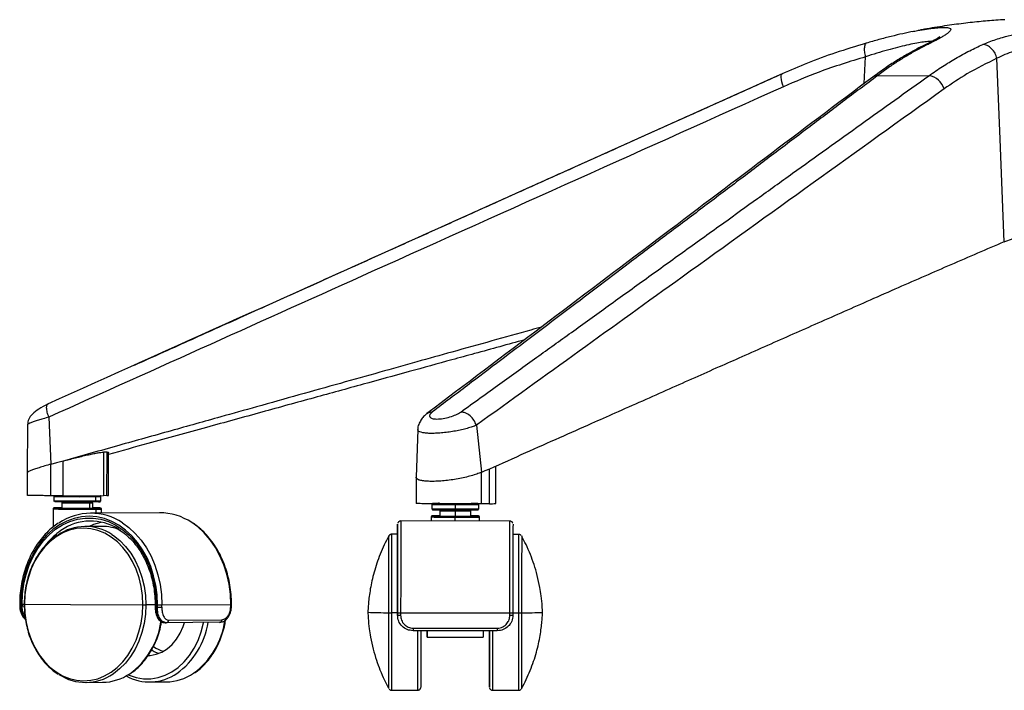
# Paper-space layout '_Front' of a CAD drawing. Units: millimetres. Extents: x -195 to 506, y -404 to 826.
# Drawn here: x -195 to 121, y -404 to -189 of the extents above; entities that cross this region are included whole.
import ezdxf

# ---------------------------------------------------------------- set-up
doc = ezdxf.new("R2010")
doc.units = ezdxf.units.MM

psp = doc.layouts.new('_Front')

# ---------------------------------------------------------------- linework, layer by layer
at = {"color": 7, "linetype": 'Continuous', "lineweight": 25}
for p, q in [((95.21, -197.29), (96.5, -196.94)), ((75.86, -209.6), (76.32, -201.01)), ((80.24, -206.99), (96.63, -207.08)), ((-185.59, -316.56), (-184.9, -331.64)), ((-192.4, -318.96), (-192.48, -334.34)), ((-67.31, -320.55), (-67.82, -335.81)), ((-48.48, -319.15), (-46.89, -334.22)), ((-168.07, -327.79), (-168.08, -341.73)), ((-166.94, -341.7), (-166.92, -327.77)), ((-166.45, -341.68), (-166.43, -327.75)), ((-180.96, -341.75), (-180.95, -330.63)), ((-192.48, -334.35), (-192.48, -341.67)), ((-184.91, -341.74), (-184.9, -331.74)), ((-184.9, -331.74), (-184.9, -331.64)), ((-46.88, -334.32), (-46.89, -334.22)), ((-46.89, -344.32), (-46.88, -334.32)), ((-44.33, -344.3), (-44.32, -333.18)), ((-42.24, -344.26), (-42.23, -332.25)), ((-67.82, -335.83), (-67.83, -344.25)), ((-180.96, -341.75), (-184.91, -341.74)), ((-183.95, -341.99), (-183.95, -343.35)), ((-181.45, -343.99), (-181.45, -345.7)), ((-172.57, -344.02), (-172.57, -345.71)), ((-171.45, -345.7), (-171.45, -344)), ((-170.63, -342.03), (-170.63, -343.39)), ((-168.95, -343.36), (-168.95, -342)), ((-166.94, -341.7), (-168.08, -341.73)), ((-184.2, -345.99), (-184.21, -351.78)), ((-181.45, -345.64), (-182.21, -345.64)), ((-150.12, -347.19), (-172.23, -347.35)), ((-170.44, -347.34), (-170.44, -346.03)), ((-168.7, -347.32), (-168.7, -346)), ((-62.74, -344.55), (-62.74, -345.91)), ((-60.75, -344.2), (-61.98, -344.22)), ((-60.24, -346.55), (-60.24, -348.26)), ((-55.24, -344.61), (-55.24, -345.97)), ((-55.24, -346.59), (-55.24, -348.28)), ((-50.24, -348.27), (-50.24, -346.56)), ((-48.66, -344.22), (-49.84, -344.21)), ((-47.74, -345.92), (-47.74, -344.56)), ((-44.33, -344.3), (-46.89, -344.32)), ((-37.74, -349.88), (-72.74, -349.85)), ((-62.99, -348.55), (-62.99, -349.86)), ((-55.24, -349.87), (-55.24, -348.61)), ((-48.42, -348.22), (-50.24, -348.21)), ((-49.29, -348.23), (-50.24, -348.22)), ((-47.49, -349.87), (-47.49, -348.56)), ((-168.72, -351.57), (-174.04, -351.61)), ((-73.75, -354.1), (-75.66, -354.1)), ((-34.84, -354.13), (-36.75, -354.13)), ((-194.93, -376.46), (-194.92, -377.23)), ((-194.55, -377.22), (-194.16, -377.22)), ((-194.17, -376.47), (-193.45, -376.47)), ((-193.45, -377.2), (-194.16, -377.22)), ((-193.39, -376.5), (-178.65, -376.64)), ((-178.65, -376.64), (-155.43, -376.73)), ((-155.43, -376.73), (-154.48, -376.73)), ((-151.51, -376.71), (-154.48, -376.73)), ((-151.51, -376.73), (-151.51, -377.46)), ((-151.51, -377.46), (-151.51, -377.46)), ((-151.15, -377.48), (-150.76, -377.49)), ((-149.34, -376.74), (-127.24, -376.58)), ((-127.02, -377.35), (-127.01, -376.58)), ((-149.56, -381.99), (-148.92, -382.36)), ((-147.14, -381.64), (-130.09, -381.52)), ((-76.56, -379.26), (-75.68, -379.26)), ((-73.77, -379.26), (-75.68, -379.26)), ((-73.77, -380.03), (-73.77, -379.28)), ((-73.77, -379.28), (-73.77, -380.03)), ((-73.77, -380.03), (-73.77, -380.03)), ((-72.77, -379.29), (-37.77, -379.32)), ((-72.77, -379.29), (-72.77, -380.07)), ((-37.77, -380.1), (-37.77, -379.32)), ((-36.77, -379.29), (-34.86, -379.3)), ((-36.77, -379.31), (-36.77, -380.06)), ((-34.86, -379.3), (-33.98, -379.29)), ((-149.04, -382.3), (-149.47, -382.3)), ((-147.91, -382.46), (-148.51, -382.27)), ((-148.33, -382.46), (-147.93, -382.46)), ((-130.86, -382.34), (-147.91, -382.46)), ((-68.77, -384.21), (-41.77, -384.23)), ((-41.77, -385.06), (-68.77, -385.03)), ((-64.28, -387.11), (-46.28, -387.12)), ((-173.68, -401.61), (-168.37, -401.57)), ((-153.22, -401.47), (-147.9, -401.43)), ((-75.7, -404.1), (-67.29, -404.11)), ((-43.29, -404.13), (-34.88, -404.13))]:
    psp.add_line(p, q, dxfattribs=at)
at = {"color": 7, "linetype": 'Continuous', "lineweight": 25, "flags": 128}
for points in [[(120.74, -260.36), (119.45, -227.4), (118.44, -201.51)], [(49.97, -210.61), (49.69, -209.79), (49.48, -209.01), (49.34, -208.3), (49.28, -207.66), (49.3, -207.14), (49.4, -206.74), (49.55, -206.5)], [(49.55, -206.5), (49.57, -206.47), (49.82, -206.35)], [(-180.95, -330.63), (-183.16, -331.25), (-184.9, -331.74)], [(-44.32, -333.18), (-45.75, -333.82), (-46.88, -334.32)], [(-170.88, -343.71), (-172.03, -343.72), (-173.4, -343.72), (-174.92, -343.72), (-176.52, -343.72), (-178.12, -343.72), (-179.63, -343.71), (-180.98, -343.71), (-182.11, -343.7), (-182.95, -343.69), (-183.46, -343.68), (-183.63, -343.67), (-183.63, -343.67)], [(-169.68, -343.7), (-170.01, -343.7), (-170.88, -343.71)], [(-166.94, -341.7), (-166.51, -341.69), (-166.45, -341.68)], [(-182.21, -345.64), (-183.11, -345.65), (-183.63, -345.66)], [(-171.45, -345.65), (-170.98, -345.66), (-170.38, -345.67), (-170.14, -345.68), (-170.26, -345.69), (-170.74, -345.7), (-171.55, -345.71)], [(-170.69, -345.71), (-169.79, -345.7), (-169.22, -345.69), (-169.02, -345.68), (-169.19, -345.67), (-169.72, -345.66), (-170.59, -345.65), (-171.45, -345.64)], [(-61.98, -344.22), (-62.24, -344.22), (-62.42, -344.23), (-62.24, -344.24), (-61.79, -344.25)], [(-60.48, -344.25), (-60.62, -344.24), (-60.81, -344.23), (-60.8, -344.23)], [(-55.24, -344.61), (-55.24, -344.54), (-55.24, -344.48), (-55.24, -344.43), (-55.24, -344.38), (-55.24, -344.34), (-55.24, -344.34)], [(-55.24, -346.28), (-55.24, -346.28), (-55.24, -346.26), (-55.24, -346.23), (-55.24, -346.19), (-55.24, -346.14), (-55.24, -346.09), (-55.24, -346.03), (-55.24, -345.97)], [(-55.24, -346.27), (-55.24, -346.28), (-55.24, -346.3), (-55.24, -346.32), (-55.24, -346.36), (-55.24, -346.41), (-55.24, -346.47), (-55.24, -346.53), (-55.24, -346.59)], [(-49.96, -344.23), (-49.86, -344.23), (-49.67, -344.24), (-49.86, -344.25), (-50.11, -344.26)], [(-48.48, -344.26), (-48.24, -344.25), (-48.06, -344.24), (-48.24, -344.23), (-48.66, -344.22)], [(-150.75, -376.74), (-150.89, -373.57), (-151.29, -370.45), (-151.97, -367.4), (-152.91, -364.47), (-154.09, -361.69), (-155.51, -359.09), (-157.15, -356.72), (-158.98, -354.6), (-160.98, -352.75), (-163.13, -351.21), (-165.4, -349.98), (-167.76, -349.09), (-170.18, -348.55), (-172.63, -348.35), (-175.08, -348.52), (-177.5, -349.03), (-179.86, -349.89), (-182.13, -351.09), (-184.29, -352.61), (-186.29, -354.43), (-188.12, -356.53), (-189.76, -358.88), (-191.19, -361.46), (-192.38, -364.22), (-193.32, -367.15), (-194, -370.19), (-194.42, -373.31), (-194.56, -376.47)], [(-194.17, -376.47), (-194.02, -373.25), (-193.58, -370.07), (-192.86, -366.99), (-191.87, -364.03), (-190.62, -361.24), (-189.12, -358.66), (-187.4, -356.33), (-185.48, -354.26), (-183.39, -352.5), (-181.15, -351.07), (-178.8, -349.98), (-176.37, -349.25), (-173.88, -348.89), (-171.38, -348.91), (-168.89, -349.3), (-166.46, -350.06), (-164.11, -351.17), (-161.87, -352.64), (-159.79, -354.42), (-157.87, -356.51), (-156.16, -358.87), (-154.66, -361.46), (-153.42, -364.27), (-152.43, -367.24), (-151.71, -370.33), (-151.28, -373.51), (-151.14, -376.73)], [(-172.79, -351.6), (-171.16, -350.89), (-168.81, -350.19)], [(-161.97, -350.42), (-159.93, -351.91), (-157.86, -353.82), (-155.97, -356.01), (-154.28, -358.47), (-152.81, -361.15), (-151.58, -364.03), (-150.61, -367.07), (-149.91, -370.22), (-149.48, -373.46), (-149.34, -376.74)], [(-127.24, -376.58), (-127.38, -373.31), (-127.8, -370.07), (-128.5, -366.91), (-129.47, -363.88), (-130.7, -361), (-132.17, -358.31), (-133.86, -355.86), (-135.76, -353.66), (-137.83, -351.75), (-139.75, -350.35)], [(-72.74, -349.85), (-72.74, -349.85), (-72.74, -350.06), (-72.74, -350.63), (-72.75, -351.55), (-72.75, -352.83), (-72.75, -354.43), (-72.75, -356.35), (-72.75, -358.55), (-72.75, -361.01), (-72.76, -363.7), (-72.76, -366.58), (-72.76, -369.62), (-72.76, -372.78), (-72.77, -376.01), (-72.77, -379.29)], [(-62.23, -348.21), (-62.49, -348.22), (-62.67, -348.23), (-62.49, -348.24), (-62, -348.25)], [(-61.17, -348.25), (-61.52, -348.24), (-61.52, -348.23), (-61.15, -348.22), (-61.05, -348.22)], [(-61.05, -348.22), (-60.44, -348.21), (-60.24, -348.21)], [(-55.24, -348.29), (-55.24, -348.29), (-55.24, -348.31), (-55.24, -348.34), (-55.24, -348.38), (-55.24, -348.43), (-55.24, -348.48), (-55.24, -348.54), (-55.24, -348.61)], [(-49.29, -348.23), (-48.97, -348.24), (-48.93, -348.25)], [(-48.24, -348.26), (-48, -348.25), (-47.81, -348.24), (-48, -348.23), (-48.42, -348.22)], [(-37.77, -379.32), (-37.77, -376.04), (-37.76, -372.81), (-37.76, -369.65), (-37.76, -366.61), (-37.76, -363.73), (-37.75, -361.04), (-37.75, -358.58), (-37.75, -356.38), (-37.75, -354.47), (-37.75, -352.86), (-37.75, -351.59), (-37.74, -350.66), (-37.74, -350.09), (-37.74, -349.88), (-37.74, -349.88)], [(-155.43, -376.73), (-155.57, -373.78), (-155.98, -370.87), (-156.66, -368.04), (-157.6, -365.34), (-158.78, -362.8), (-160.19, -360.47), (-161.81, -358.37), (-163.61, -356.53), (-165.57, -354.99), (-167.66, -353.77), (-169.85, -352.87), (-172.11, -352.33), (-174.39, -352.14), (-176.68, -352.3), (-178.94, -352.82), (-181.12, -353.68), (-183.22, -354.89), (-185.18, -356.4), (-186.98, -358.21), (-188.61, -360.29), (-190.02, -362.61), (-191.21, -365.14), (-192.15, -367.83), (-192.84, -370.64), (-193.25, -373.55), (-193.39, -376.5)], [(-73.77, -379.28), (-73.77, -376.12), (-73.76, -372.99), (-73.76, -369.94), (-73.76, -367.01), (-73.76, -364.22), (-73.75, -361.63), (-73.75, -359.25), (-73.75, -357.13), (-73.75, -355.28), (-73.75, -353.73), (-73.75, -352.5), (-73.75, -351.6), (-73.74, -351.05), (-73.74, -350.85), (-73.74, -351.01), (-73.75, -351.52), (-73.75, -352.38), (-73.75, -353.57), (-73.75, -354.1)], [(-73.75, -354.1), (-73.75, -353.55), (-73.75, -352.46), (-73.75, -351.74), (-73.74, -351.39), (-73.74, -351.41), (-73.75, -351.8), (-73.75, -352.57), (-73.75, -353.69), (-73.75, -355.16), (-73.75, -356.95), (-73.75, -359.04), (-73.75, -361.4), (-73.76, -364), (-73.76, -366.81), (-73.76, -369.78), (-73.76, -372.87), (-73.77, -376.06), (-73.77, -379.28)], [(-36.74, -350.88), (-36.74, -350.88), (-36.74, -351.08), (-36.75, -351.63), (-36.75, -352.53), (-36.75, -353.76), (-36.75, -355.31), (-36.75, -357.16), (-36.75, -359.29), (-36.75, -361.66), (-36.76, -364.26), (-36.76, -367.04), (-36.76, -369.97), (-36.76, -373.02), (-36.77, -376.15), (-36.77, -379.31)], [(-165.35, -354.19), (-164.83, -354.53), (-162.83, -356.1), (-160.99, -357.98), (-159.34, -360.12), (-157.9, -362.51), (-156.69, -365.1), (-155.73, -367.86), (-155.03, -370.74), (-154.62, -373.72), (-154.48, -376.73)], [(-76.55, -369.86), (-76.55, -367.86), (-76.55, -365.32), (-76.54, -362.98), (-76.54, -360.88), (-76.54, -359.04), (-76.54, -357.5), (-76.54, -356.26), (-76.54, -355.37), (-76.54, -354.82), (-76.54, -354.62), (-76.54, -354.62)], [(-75.66, -354.1), (-75.66, -354.1), (-75.66, -354.3), (-75.66, -354.86), (-75.66, -355.78), (-75.66, -357.04), (-75.66, -358.62), (-75.66, -360.49), (-75.67, -362.64), (-75.67, -365.03), (-75.67, -367.62), (-75.67, -370.38), (-75.67, -373.27), (-75.68, -376.24), (-75.68, -379.26)], [(-34.86, -379.3), (-34.86, -376.28), (-34.85, -373.31), (-34.85, -370.42), (-34.85, -367.66), (-34.85, -365.07), (-34.84, -362.68), (-34.84, -360.53), (-34.84, -358.65), (-34.84, -357.07), (-34.84, -355.82), (-34.84, -354.9), (-34.84, -354.34), (-34.84, -354.13), (-34.84, -354.13)], [(-33.96, -354.65), (-33.96, -354.66), (-33.96, -354.85), (-33.96, -355.4), (-33.96, -356.3), (-33.96, -357.53), (-33.96, -359.08), (-33.97, -360.92), (-33.97, -363.02), (-33.97, -365.36), (-33.97, -367.9), (-33.97, -370.6), (-33.98, -373.43), (-33.98, -375.51)], [(-76.56, -379.26), (-76.55, -376.3), (-76.55, -373.39), (-76.55, -370.56), (-76.55, -369.86)], [(-33.98, -375.51), (-33.98, -376.34), (-33.98, -379.29)], [(-193.39, -376.5), (-193.26, -379.45), (-192.85, -382.36), (-192.17, -385.19), (-191.23, -387.89), (-190.05, -390.42), (-188.64, -392.76), (-187.02, -394.86), (-185.21, -396.69), (-183.25, -398.24), (-181.16, -399.46), (-178.98, -400.35), (-176.72, -400.9), (-174.44, -401.09), (-172.15, -400.93), (-169.89, -400.41), (-167.7, -399.54), (-165.61, -398.34), (-163.65, -396.83), (-161.84, -395.01), (-160.22, -392.93), (-158.81, -390.62), (-157.62, -388.09), (-156.68, -385.4), (-155.99, -382.59), (-155.58, -379.68), (-155.43, -376.73)], [(-154.48, -376.73), (-154.62, -379.74), (-155.05, -382.71), (-155.74, -385.59), (-156.71, -388.33), (-157.92, -390.91), (-159.37, -393.28), (-161.02, -395.4), (-162.87, -397.25), (-164.87, -398.8), (-164.98, -398.88)], [(-76.56, -383.03), (-76.56, -382.2), (-76.56, -379.26)], [(-75.68, -379.26), (-75.68, -382.27), (-75.69, -385.24), (-75.69, -388.11), (-75.69, -390.86), (-75.69, -393.43), (-75.69, -395.8), (-75.7, -397.92), (-75.7, -399.76), (-75.7, -401.31), (-75.7, -402.53), (-75.7, -403.41), (-75.7, -403.93), (-75.7, -404.1)], [(-34.88, -404.13), (-34.88, -403.97), (-34.88, -403.45), (-34.88, -402.57), (-34.88, -401.34), (-34.88, -399.8), (-34.87, -397.95), (-34.87, -395.83), (-34.87, -393.47), (-34.87, -390.89), (-34.87, -388.15), (-34.86, -385.27), (-34.86, -382.31), (-34.86, -379.3)], [(-33.98, -379.29), (-33.98, -382.24), (-33.98, -382.72)], [(-160.11, -399.12), (-159.79, -399.26), (-157.53, -400.02), (-155.21, -400.42), (-152.88, -400.43), (-150.56, -400.07), (-148.29, -399.33), (-146.12, -398.23), (-144.07, -396.8), (-142.18, -395.04), (-140.47, -392.98), (-138.98, -390.67), (-137.73, -388.13), (-136.73, -385.41), (-136, -382.55), (-135.97, -382.38)], [(-153.91, -392.97), (-153.08, -392.93), (-151.19, -392.57), (-149.36, -391.86), (-147.64, -390.8), (-146.06, -389.42), (-144.65, -387.75), (-143.46, -385.83), (-142.5, -383.7), (-142.07, -382.42)], [(-76.58, -403.58), (-76.58, -403.42), (-76.58, -402.9), (-76.58, -402.04), (-76.58, -400.85), (-76.58, -399.33), (-76.57, -397.53), (-76.57, -395.45), (-76.57, -393.13), (-76.57, -390.61), (-76.57, -387.93), (-76.56, -385.11), (-76.56, -383.03)], [(-68.77, -384.21), (-68.77, -384.38), (-68.77, -384.54), (-68.77, -384.68), (-68.77, -384.8), (-68.77, -384.9), (-68.77, -384.98), (-68.77, -385.02), (-68.77, -385.03)], [(-67.29, -404.11), (-67.29, -403.94), (-67.29, -403.42), (-67.29, -402.54), (-67.29, -401.32), (-67.29, -399.77), (-67.29, -397.92), (-67.28, -395.8), (-67.28, -393.44), (-67.28, -390.87), (-67.28, -388.12), (-67.27, -385.24), (-67.27, -385.04)], [(-66.27, -385.04), (-66.27, -385.22), (-66.28, -388.09), (-66.28, -390.8), (-66.28, -393.34), (-66.28, -395.65), (-66.29, -397.7), (-66.29, -399.45), (-66.29, -400.89), (-66.29, -401.98), (-66.29, -402.71), (-66.29, -403.07), (-66.29, -403.11)], [(-64.27, -385.04), (-64.27, -385.39), (-64.28, -386.34), (-64.28, -386.92), (-64.28, -387.11), (-64.28, -386.9), (-64.28, -386.29), (-64.27, -385.33), (-64.27, -385.04)], [(-46.27, -385.05), (-46.27, -385.41), (-46.28, -386.35), (-46.28, -386.93), (-46.28, -387.12)], [(-44.27, -385.06), (-44.28, -387.82), (-44.28, -390.55), (-44.28, -393.11), (-44.28, -395.44), (-44.29, -397.52), (-44.29, -399.31), (-44.29, -400.77), (-44.29, -401.9), (-44.29, -402.67), (-44.29, -403.07), (-44.29, -403.09), (-44.29, -402.73), (-44.29, -402), (-44.29, -400.91), (-44.29, -399.47), (-44.29, -397.72), (-44.28, -395.67), (-44.28, -393.36), (-44.28, -390.82), (-44.28, -388.1), (-44.27, -385.24), (-44.27, -385.06)], [(-44.27, -385.06), (-44.28, -386.19), (-44.28, -388.33), (-44.28, -390.27), (-44.28, -391.96), (-44.28, -393.36), (-44.28, -394.45), (-44.28, -395.19), (-44.28, -395.57), (-44.28, -395.59), (-44.28, -395.24), (-44.28, -394.52), (-44.28, -393.47), (-44.28, -392.09), (-44.28, -390.43), (-44.28, -388.51), (-44.28, -386.38), (-44.27, -385.06)], [(-43.27, -385.06), (-43.27, -385.27), (-43.28, -388.14), (-43.28, -390.89), (-43.28, -393.46), (-43.28, -395.83), (-43.29, -397.95), (-43.29, -399.79), (-43.29, -401.34), (-43.29, -402.56), (-43.29, -403.44), (-43.29, -403.96), (-43.29, -404.13)], [(-41.77, -384.23), (-41.77, -384.4), (-41.77, -384.56), (-41.77, -384.7), (-41.77, -384.83), (-41.77, -384.93), (-41.77, -385), (-41.77, -385.04), (-41.77, -385.06)], [(-33.98, -382.72), (-33.99, -385.15), (-33.99, -387.96), (-33.99, -390.65), (-33.99, -393.17), (-34, -395.49), (-34, -397.56), (-34, -399.37), (-34, -400.88), (-34, -402.08), (-34, -402.94), (-34, -403.45), (-34, -403.61)], [(-150.44, -392.33), (-151.76, -391.75), (-152.73, -391.2)]]:
    psp.add_lwpolyline(points, dxfattribs=at)
at = {"color": 7, "linetype": 'Continuous', "lineweight": 25}
for centre, radius, start, end in [((80.34, -210.01), 3.02, 91.9602, 125.0099), ((95.75, -213.01), 5.99, 16.3678, 81.5542), ((-175.67, 166.74), 508.79, 269.0683, 270.5678), ((-175.46, 231.69), 575.1, 269.1547, 270.48127), ((-175.95, -8.79), 335.25, 269.0595, 270.5767), ((-176.55, 544.48), 886.24, 269.71514, 270.5478), ((-172.25, -344), 0.323, 118.531, 183.1405), ((-172.29, -328.02), 16, 268.9793, 273.0026), ((-170.92, -343.42), 0.289, 277.7686, 6.3267), ((-170.97, -342.02), 0.341, 357.5382, 51.3874), ((-170.18, -319.13), 22.91, 268.8828, 273.0987), ((-170.19, -320.44), 22.95, 268.8862, 273.0942), ((-175.65, 179.5), 525.56, 269.068, 270.568), ((-183.65, -347.91), 2.26, 89.5473, 95.9458), ((-175.47, 223.09), 568.82, 269.1532, 270.4819), ((-181.66, -370.73), 25.09, 89.5196, 92.5352), ((-175.92, 44.3), 390.03, 268.9931, 270.6414), ((-170.73, -346), 0.293, 353.738, 81.5125), ((-169.98, -322.32), 23.72, 268.8862, 273.0942), ((-150.16, -365.97), 18.77, 56.302, 89.8856), ((-57.17, -97.34), 247.27, 268.7105, 270.4484), ((-57.18, -98.63), 247.35, 268.7108, 270.4482), ((-55.92, 154.91), 501.19, 269.3115, 270.0782), ((-55.83, 30.24), 374.51, 269.2894, 270.0907), ((-56.45, -170.69), 175.9, 268.7649, 270.3937), ((-53.66, 147.35), 491.64, 269.8161, 270.6032), ((-53.35, -11.36), 333.25, 269.675, 270.9645), ((-52.87, -98.64), 247.34, 269.4511, 271.1886), ((-53.72, 186.58), 532.87, 269.8365, 270.539), ((-53.72, -170.39), 176.21, 269.5067, 271.1326), ((-43.85, -313.11), 31.19, 269.1175, 272.951), ((-172.1, -365.77), 18.39, 56.5971, 123.9176), ((-172.1, -366.65), 16.78, 57.7066, 125.1139), ((-57.24, -93.03), 255.59, 268.7108, 270.4482), ((-59.65, -528.77), 180.58, 90.1877, 90.819), ((-55.85, 203.12), 551.41, 269.3603, 270.0628), ((-55.97, 67.99), 416.27, 269.2836, 270.0997), ((-53.59, -58.28), 290.01, 269.6743, 270.9205), ((-53.61, 158.04), 506.32, 269.8148, 270.6071), ((-53.29, -4.34), 344.28, 269.6749, 270.9647), ((-169.39, -370.88), 21.79, 124.5448, 140.9836), ((-173.93, -367.27), 15.64, 56.7524, 124.2959), ((-168.65, -367.04), 15.46, 66.4336, 90.27), ((-194.63, -368.75), 7.71, 267.8027, 270.5399), ((-194.53, -382.03), 4.81, 90.1775, 94.5704), ((-158.12, -376.5), 36.44, 179.9497, 181.1292), ((-158.38, -376.5), 35.79, 179.9497, 181.1504), ((-193.4, -375.68), 0.813, 265.455, 270.6638), ((-151.19, -367.44), 9.29, 268.0334, 270.3063), ((-151.16, -375.02), 2.46, 261.7726, 270.3578), ((-186.92, -376.7), 35.78, 358.7487, 359.9497), ((-187.17, -376.7), 36.42, 358.77, 359.9497), ((-149.39, -342.46), 35.06, 267.7565, 270.0561), ((-150.02, -250.73), 126.01, 269.6677, 270.3073), ((-187.06, -376.7), 37.71, 358.77, 359.9497), ((-164.95, -376.55), 37.71, 358.77, 359.9497), ((-127.18, -376.29), 1.07, 266.4847, 278.5121), ((-127.19, -372.8), 3.78, 269.2892, 272.6926), ((-148, -381.61), 0.859, 276.263, 358.2053), ((-153.89, -378.49), 24.98, 306.1201, 352.3984), ((-130.95, -381.49), 0.859, 276.263, 358.2053), ((-76.7, -247.71), 131.55, 267.1376, 270.0621), ((-72.99, -340.59), 38.7, 268.8392, 270.3198), ((-73.01, -372.47), 7.6, 264.2866, 271.8319), ((-37.49, -340.62), 38.7, 269.5796, 271.0601), ((-37.51, -372.5), 7.6, 268.0674, 275.6128), ((-33.61, -247.75), 131.54, 269.8372, 272.7619), ((-174.32, -378.68), 24.93, 306.0968, 351.8475), ((-158.92, -378.73), 24.65, 305.7597, 351.5126), ((-146.05, -381.39), 10.58, 235.4613, 254.5826), ((-173.79, -385.96), 15.64, 236.7524, 304.2959), ((-168.61, -385.6), 15.97, 270.8515, 304.179), ((-153.31, -385.87), 15.58, 241.2322, 304.3768), ((-148.14, -385.46), 15.97, 270.8515, 304.179)]:
    psp.add_arc(centre, radius, start, end, dxfattribs=at)
for points, knots in [([(121.01, -189.12), (120.04, -189.18), (117.28, -189.35), (112.6, -189.76), (106.87, -190.4), (100.75, -191.26), (96.15, -192), (93.6, -192.52), (93.23, -192.59)], [0, 0, 0, 0, 0.1040494, 0.2975807, 0.5018505, 0.7216808, 0.9587871, 1, 1, 1, 1]), ([(91.52, -192.91), (91.71, -192.87), (93.04, -192.6), (95.22, -192.22), (97.89, -191.83), (100.08, -191.62), (101.78, -191.57), (102.96, -191.68), (103.59, -191.96), (103.68, -192.4), (103.3, -192.93), (102.63, -193.5), (101.83, -194.06), (100.63, -194.79), (98.93, -195.73), (97.31, -196.54), (96.5, -196.94)], [0, 0, 0, 0, 0.0141959, 0.0967742, 0.1786669, 0.2608055, 0.3432754, 0.4250643, 0.5073488, 0.5896331, 0.6713288, 0.724264, 0.7789849, 0.8359416, 0.9177102, 1, 1, 1, 1]), ([(113.95, -197.04), (114.62, -196.75), (115.91, -196.2), (118.04, -195.46), (120.65, -194.67), (123.9, -193.88), (127.89, -193.14), (132.15, -192.56), (136.6, -192.14), (141.19, -191.89), (144.3, -191.86), (145.86, -191.84)], [0, 0, 0, 0, 0.087568, 0.171138, 0.251187, 0.37575, 0.500294, 0.62569, 0.750046, 0.87476, 1, 1, 1, 1]), ([(91.68, -192.87), (90.55, -193.11), (88.28, -193.57), (84.53, -194.47), (80.61, -195.48), (77.87, -196.27), (76.5, -196.66)], [0, 0, 0, 0, 0.250589, 0.50037, 0.750867, 1, 1, 1, 1]), ([(100.17, -194.6), (100.17, -194.59), (100.2, -194.54), (99.88, -194.78), (99.24, -195.16), (98.22, -195.74), (96.95, -196.41), (95.81, -196.98), (95.21, -197.28)], [0, 0, 0, 0, 0.031425, 0.193336, 0.408291, 0.580625, 0.777264, 1, 1, 1, 1]), ([(76.5, -196.66), (73.2, -197.66), (66.86, -199.58), (57.87, -202.9), (52.24, -205.33), (49.55, -206.5)], [0, 0, 0, 0, 0.361211, 0.694317, 1, 1, 1, 1]), ([(76.32, -201.01), (76.21, -200.46), (75.99, -199.3), (76, -197.85), (76.19, -196.94), (76.45, -196.78), (76.53, -196.73)], [0, 0, 0, 0, 0.277387, 0.573929, 0.870472, 1, 1, 1, 1]), ([(97.51, -196.11), (97.12, -196.11), (96.26, -196.13), (94.43, -196.35), (92.17, -196.72), (89.53, -197.27), (86.59, -197.98), (83.38, -198.84), (79.95, -199.84), (77.53, -200.62), (76.32, -201.01)], [0, 0, 0, 0, 0.109788, 0.236205, 0.362343, 0.489686, 0.616371, 0.743296, 0.871526, 1, 1, 1, 1]), ([(95.21, -197.28), (94.42, -197.67), (92.68, -198.54), (89.84, -200.1), (86.5, -202.08), (82.7, -204.55), (80.03, -206.5), (78.61, -207.53)], [0, 0, 0, 0, 0.140208, 0.310259, 0.51015, 0.739982, 1, 1, 1, 1]), ([(96.5, -196.94), (95.46, -197.46), (93.31, -198.55), (90.07, -200.38), (86.8, -202.39), (83.52, -204.57), (81.36, -206.16), (80.24, -206.99)], [0, 0, 0, 0, 0.188773, 0.392587, 0.593775, 0.790555, 1, 1, 1, 1]), ([(96.63, -207.08), (98.09, -206.06), (100.9, -204.11), (105.27, -201.46), (109.58, -199.09), (112.54, -197.7), (113.95, -197.04)], [0, 0, 0, 0, 0.259968, 0.500134, 0.761803, 1, 1, 1, 1]), ([(118.44, -201.51), (118.27, -200.95), (117.91, -199.8), (116.79, -198.34), (115.4, -197.31), (114.43, -197.13), (113.95, -197.04)], [0, 0, 0, 0, 0.2416561, 0.5, 0.7583439, 1, 1, 1, 1]), ([(173.26, -201.55), (172.44, -201.15), (170.81, -200.36), (167.93, -199.32), (164.76, -198.42), (161.33, -197.68), (157.68, -197.1), (153.85, -196.68), (149.9, -196.43), (145.89, -196.34), (141.88, -196.42), (137.93, -196.66), (134.09, -197.07), (130.43, -197.64), (126.99, -198.38), (123.81, -199.27), (120.91, -200.3), (119.27, -201.1), (118.44, -201.51)], [0, 0, 0, 0, 0.062947, 0.125363, 0.188055, 0.250606, 0.312626, 0.375022, 0.437362, 0.499311, 0.561765, 0.623998, 0.686093, 0.748782, 0.811147, 0.873629, 0.936755, 1, 1, 1, 1]), ([(76.32, -201.01), (71.32, -202.55), (62.4, -205.28), (53.77, -208.98), (49.97, -210.61)], [0, 0, 0, 0, 0.559929, 1, 1, 1, 1]), ([(118.44, -201.51), (115.21, -203.08), (109.43, -205.89), (103.92, -209.66), (101.5, -211.32)], [0, 0, 0, 0, 0.5599291, 1, 1, 1, 1]), ([(49.55, -206.5), (11.51, -223.58), (-67.03, -258.83), (-145.53, -294.2), (-186.01, -312.43)], [0, 0, 0, 0, 0.484382, 1, 1, 1, 1]), ([(-158.14, -299.89), (-154.56, -298.27), (-145.17, -294.05), (-129.6, -287.03), (-111.21, -278.75), (-92.17, -270.18), (-72.79, -261.45), (-54.17, -253.07), (-36.1, -244.94), (-18.82, -237.17), (-1.46, -229.36), (15.66, -221.67), (32.74, -214), (44.11, -208.91), (49.82, -206.35)], [0, 0, 0, 0, 0.051641, 0.135408, 0.224683, 0.31693, 0.410017, 0.504375, 0.585521, 0.670645, 0.753648, 0.836099, 0.917608, 1, 1, 1, 1]), ([(78.61, -207.53), (55.52, -224.93), (7.86, -260.84), (-39.77, -296.85), (-64.34, -315.42)], [0, 0, 0, 0, 0.48438, 1, 1, 1, 1]), ([(80.24, -206.99), (76.47, -209.82), (69, -215.45), (57.63, -224.03), (46.31, -232.59), (34.83, -241.26), (23.42, -249.88), (11.96, -258.53), (0.8, -266.97), (-9.97, -275.11), (-20.42, -283.01), (-30.63, -290.73), (-40.94, -298.52), (-51.54, -306.53), (-58.81, -312.03), (-62.55, -314.86)], [0, 0, 0, 0, 0.079177, 0.15726, 0.239, 0.317254, 0.398474, 0.478718, 0.55795, 0.63288, 0.705017, 0.777369, 0.847291, 0.921502, 1, 1, 1, 1]), ([(-53.5, -314.91), (-49.31, -311.89), (-41.18, -306.04), (-29.35, -297.53), (-17.77, -289.19), (-6.06, -280.76), (6.07, -272.04), (18.42, -263.16), (30.28, -254.63), (41.8, -246.35), (52.81, -238.44), (63.89, -230.5), (74.81, -222.67), (85.71, -214.86), (92.98, -209.68), (96.63, -207.08)], [0, 0, 0, 0, 0.08376, 0.162623, 0.236587, 0.315415, 0.396867, 0.47906, 0.562376, 0.634026, 0.709187, 0.782477, 0.855279, 0.92725, 1, 1, 1, 1]), ([(49.97, -210.61), (5.99, -230.36), (-72.55, -265.63), (-151.05, -301), (-185.59, -316.56)], [0, 0, 0, 0, 0.56, 1, 1, 1, 1]), ([(101.5, -211.32), (73.49, -231.42), (23.48, -267.32), (-26.49, -303.31), (-48.48, -319.15)], [0, 0, 0, 0, 0.56, 1, 1, 1, 1]), ([(120.74, -260.36), (121.51, -260.05), (123.03, -259.44), (125.7, -258.58), (128.57, -257.8), (131.72, -257.11), (135.04, -256.54), (138.54, -256.11), (142.14, -255.83), (144.58, -255.8), (145.8, -255.79)], [0, 0, 0, 0, 0.12785, 0.250178, 0.377413, 0.500351, 0.626638, 0.750568, 0.875589, 1, 1, 1, 1]), ([(120.74, -260.36), (117.9, -261.57), (112.2, -264.01), (103.73, -267.67), (95.26, -271.37), (86.63, -275.15), (78.01, -278.94), (69.41, -282.73), (61.17, -286.37), (52.97, -289.99), (44.85, -293.59), (36.94, -297.09), (29.17, -300.54), (21.42, -303.97), (13.23, -307.61), (4.68, -311.41), (-3.63, -315.09), (-12.49, -319.03), (-22.06, -323.28), (-32.98, -328.14), (-40.47, -331.47), (-44.32, -333.18)], [0, 0, 0, 0, 0.051423, 0.103402, 0.153593, 0.205284, 0.260125, 0.310165, 0.361687, 0.409862, 0.459147, 0.509396, 0.553611, 0.60056, 0.650242, 0.702659, 0.756029, 0.80127, 0.863793, 0.930037, 1, 1, 1, 1]), ([(-27.62, -287.67), (-28.76, -287.99), (-34.07, -289.47), (-43.64, -292.15), (-55.81, -295.55), (-67.79, -298.9), (-79.72, -302.24), (-92.34, -305.78), (-105.5, -309.47), (-118.29, -313.05), (-131.93, -316.88), (-146.67, -321.01), (-163.49, -325.73), (-175.03, -328.97), (-180.95, -330.63)], [0, 0, 0, 0, 0.022307, 0.103957, 0.187207, 0.260459, 0.338239, 0.42055, 0.507389, 0.595809, 0.67076, 0.774343, 0.88409, 1, 1, 1, 1]), ([(-33.08, -291.8), (-35.71, -292.52), (-41.04, -293.98), (-48.79, -296.11), (-58.48, -298.78), (-70.39, -302.05), (-85.12, -306.11), (-100.87, -310.44), (-117.63, -315.06), (-135.4, -319.95), (-151.78, -324.47), (-162.24, -327.35), (-166.43, -328.51)], [0, 0, 0, 0, 0.059143, 0.11996, 0.174285, 0.277207, 0.38771, 0.505794, 0.631459, 0.764705, 0.905533, 1, 1, 1, 1]), ([(-186.01, -312.43), (-186.97, -312.93), (-188.82, -313.88), (-190.86, -315.48), (-192.14, -317.06), (-192.32, -318.37), (-192.4, -318.97)], [0, 0, 0, 0, 0.286044, 0.553258, 0.794467, 1, 1, 1, 1]), ([(-185.59, -316.56), (-185.77, -316.02), (-186.15, -314.9), (-186.34, -313.48), (-186.21, -312.51), (-185.86, -312.37), (-185.7, -312.3)], [0, 0, 0, 0, 0.241279, 0.5, 0.758721, 1, 1, 1, 1]), ([(-64.34, -315.42), (-64.69, -315.71), (-65.35, -316.26), (-66.12, -317.22), (-66.65, -318.11), (-66.99, -318.86), (-67.24, -319.7), (-67.29, -320.26), (-67.31, -320.55)], [0, 0, 0, 0, 0.28675, 0.529439, 0.644034, 0.758273, 0.875868, 1, 1, 1, 1]), ([(-64.28, -315.48), (-64.16, -315.36), (-63.72, -314.93), (-63.04, -314.89), (-62.55, -314.86)], [0, 0, 0, 0, 0.273305, 1, 1, 1, 1]), ([(-62.55, -314.86), (-62.88, -315.15), (-63.53, -315.74), (-63.54, -316.5), (-62.76, -317.02), (-61.21, -317.22), (-59.16, -317.04), (-56.97, -316.53), (-54.92, -315.79), (-53.97, -315.2), (-53.5, -314.91)], [0, 0, 0, 0, 0.125222, 0.250438, 0.375513, 0.500387, 0.625186, 0.75002, 0.874946, 1, 1, 1, 1]), ([(-48.48, -319.15), (-48.71, -318.61), (-49.18, -317.49), (-50.46, -316.08), (-51.99, -315.11), (-53.01, -314.97), (-53.5, -314.91)], [0, 0, 0, 0, 0.241279, 0.5, 0.758721, 1, 1, 1, 1]), ([(-185.59, -316.56), (-186.19, -316.73), (-187.4, -317.06), (-188.98, -317.54), (-190.33, -317.98), (-191.39, -318.37), (-192.08, -318.68), (-192.41, -318.88), (-192.37, -318.94), (-192.36, -318.96)], [0, 0, 0, 0, 0.156104, 0.312515, 0.46861, 0.626033, 0.783156, 0.94205, 1, 1, 1, 1]), ([(-48.48, -319.15), (-48.91, -319.32), (-49.77, -319.66), (-51.39, -320.16), (-53.2, -320.61), (-55.15, -321.01), (-57.18, -321.34), (-59.2, -321.59), (-61.15, -321.74), (-62.95, -321.78), (-64.5, -321.72), (-65.76, -321.55), (-66.67, -321.29), (-67.23, -320.96), (-67.28, -320.68), (-67.3, -320.55)], [0, 0, 0, 0, 0.076375, 0.152901, 0.229272, 0.306292, 0.383166, 0.460907, 0.538458, 0.616569, 0.694627, 0.772332, 0.850129, 0.927258, 1, 1, 1, 1]), ([(-180.95, -330.63), (-180.32, -330.46), (-179.06, -330.11), (-177.08, -329.6), (-175.11, -329.11), (-173.23, -328.68), (-171.51, -328.31), (-170.03, -328.03), (-168.81, -327.84), (-168.32, -327.81), (-168.07, -327.79)], [0, 0, 0, 0, 0.124813, 0.25001, 0.374534, 0.499808, 0.624297, 0.749454, 0.874383, 1, 1, 1, 1]), ([(-166.92, -327.77), (-167.14, -327.77), (-167.52, -327.78), (-167.9, -327.79), (-168.07, -327.79)], [0, 0, 0, 0, 0.56, 1, 1, 1, 1]), ([(-166.92, -327.77), (-166.74, -327.77), (-166.45, -327.78), (-166.48, -327.87), (-166.49, -327.9)], [0, 0, 0, 0, 0.6466632, 1, 1, 1, 1]), ([(-184.9, -331.64), (-185.58, -331.84), (-186.93, -332.22), (-188.7, -332.77), (-190.21, -333.27), (-191.37, -333.7), (-192.14, -334.04), (-192.49, -334.26), (-192.44, -334.32), (-192.43, -334.34)], [0, 0, 0, 0, 0.1574369, 0.3148744, 0.4725418, 0.6302097, 0.787877, 0.9455441, 1, 1, 1, 1]), ([(-46.89, -334.22), (-47.36, -334.42), (-48.32, -334.82), (-50.15, -335.38), (-52.17, -335.89), (-54.35, -336.34), (-56.61, -336.7), (-58.85, -336.97), (-61.02, -337.14), (-62.29, -337.15), (-62.93, -337.16)], [0, 0, 0, 0, 0.124863, 0.249726, 0.374771, 0.499817, 0.624863, 0.749908, 0.874954, 1, 1, 1, 1]), ([(-62.93, -337.16), (-63.52, -337.14), (-64.7, -337.11), (-66.08, -336.93), (-67.1, -336.64), (-67.72, -336.27), (-67.78, -335.96), (-67.81, -335.81)], [0, 0, 0, 0, 0.201613, 0.403226, 0.604838, 0.806452, 1, 1, 1, 1]), ([(-184.91, -341.74), (-185.59, -341.74), (-186.97, -341.73), (-188.76, -341.72), (-190.27, -341.71), (-191.43, -341.7), (-192.17, -341.68), (-192.5, -341.67), (-192.45, -341.67), (-192.44, -341.67)], [0, 0, 0, 0, 0.157987, 0.31632, 0.474083, 0.632564, 0.790352, 0.948836, 1, 1, 1, 1]), ([(-183.83, -341.75), (-183.83, -341.75), (-183.86, -341.76), (-183.9, -341.82), (-183.94, -341.91), (-183.94, -341.97), (-183.94, -341.99)], [0, 0, 0, 0, 0.001534, 0.3681133, 0.7756449, 1, 1, 1, 1]), ([(-183.94, -343.35), (-183.94, -343.37), (-183.95, -343.42), (-183.92, -343.5), (-183.88, -343.54), (-183.87, -343.56)], [0, 0, 0, 0, 0.2414028, 0.7149387, 1, 1, 1, 1]), ([(-181.48, -343.87), (-181.47, -343.88), (-181.45, -343.92), (-181.45, -343.96), (-181.45, -344)], [0, 0, 0, 0, 0.262386, 1, 1, 1, 1]), ([(-169.69, -343.7), (-169.55, -343.69), (-169.33, -343.69), (-169.27, -343.69), (-169.21, -343.68), (-169.17, -343.67), (-169.12, -343.65), (-169.05, -343.6), (-168.99, -343.53), (-168.95, -343.44), (-168.95, -343.38), (-168.95, -343.36)], [0, 0, 0, 0, 0.487486, 0.766607, 0.815458, 0.843532, 0.867445, 0.898194, 0.935633, 0.977255, 1, 1, 1, 1]), ([(-168.95, -342), (-168.95, -341.98), (-168.95, -341.93), (-168.98, -341.85), (-169.03, -341.78), (-169.06, -341.76), (-169.07, -341.75)], [0, 0, 0, 0, 0.188267, 0.560676, 0.863577, 1, 1, 1, 1]), ([(-60.49, -343.91), (-60.49, -343.93), (-60.49, -343.97), (-60.52, -344.05), (-60.57, -344.13), (-60.62, -344.18), (-60.68, -344.2), (-60.71, -344.22), (-60.74, -344.22), (-60.76, -344.23), (-60.77, -344.23), (-60.76, -344.23), (-60.76, -344.23)], [0, 0, 0, 0, 0.047835, 0.213654, 0.346394, 0.458761, 0.552714, 0.62637, 0.693975, 0.783617, 0.945342, 1, 1, 1, 1]), ([(-183.6, -345.66), (-183.67, -345.66), (-183.82, -345.66), (-183.88, -345.67), (-183.93, -345.67), (-183.99, -345.69), (-184.05, -345.71), (-184.12, -345.77), (-184.17, -345.85), (-184.2, -345.94), (-184.2, -345.99), (-184.19, -346)], [0, 0, 0, 0, 0.326534, 0.671262, 0.779403, 0.813575, 0.844301, 0.885291, 0.932629, 0.98436, 1, 1, 1, 1]), ([(-168.71, -345.99), (-168.71, -345.96), (-168.71, -345.9), (-168.76, -345.82), (-168.8, -345.77), (-168.82, -345.75), (-168.82, -345.75)], [0, 0, 0, 0, 0.33153, 0.683977, 0.977984, 1, 1, 1, 1]), ([(-46.89, -344.32), (-47.38, -344.32), (-48.36, -344.33), (-50.22, -344.34), (-52.27, -344.34), (-54.46, -344.34), (-56.71, -344.34), (-58.93, -344.34), (-61.05, -344.33), (-62.98, -344.32), (-64.67, -344.31), (-66.05, -344.3), (-67.07, -344.28), (-67.71, -344.27), (-67.79, -344.26), (-67.82, -344.25)], [0, 0, 0, 0, 0.077081, 0.154331, 0.231302, 0.308624, 0.385608, 0.462932, 0.539998, 0.617217, 0.694382, 0.771443, 0.848678, 0.925622, 1, 1, 1, 1]), ([(-61.96, -344.22), (-62.08, -344.22), (-62.29, -344.22), (-62.4, -344.23), (-62.44, -344.23), (-62.49, -344.24), (-62.54, -344.25), (-62.6, -344.29), (-62.67, -344.35), (-62.72, -344.44), (-62.75, -344.52), (-62.74, -344.56), (-62.74, -344.56)], [0, 0, 0, 0, 0.380016, 0.649239, 0.794731, 0.834454, 0.858298, 0.884321, 0.918882, 0.957756, 0.999394, 1, 1, 1, 1]), ([(-62.74, -345.91), (-62.74, -345.91), (-62.75, -345.95), (-62.72, -346.03), (-62.67, -346.11), (-62.62, -346.17), (-62.56, -346.2), (-62.52, -346.22), (-62.49, -346.22), (-62.46, -346.23), (-62.42, -346.23), (-62.33, -346.24), (-62.19, -346.24), (-61.96, -346.25), (-61.94, -346.25)], [0, 0, 0, 0, 0.004157, 0.045331, 0.077797, 0.105247, 0.128686, 0.148202, 0.167756, 0.196127, 0.255392, 0.469211, 0.961249, 1, 1, 1, 1]), ([(-49.71, -344.24), (-49.71, -344.24), (-49.71, -344.24), (-49.71, -344.24), (-49.75, -344.23), (-49.76, -344.23)], [0, 0, 0, 0, 0.0839745, 0.7577032, 1, 1, 1, 1]), ([(-48.71, -346.26), (-48.69, -346.26), (-48.42, -346.26), (-48.23, -346.26), (-48.08, -346.25), (-48.04, -346.25), (-47.99, -346.24), (-47.94, -346.22), (-47.87, -346.19), (-47.81, -346.13), (-47.75, -346.04), (-47.75, -345.96), (-47.74, -345.93)], [0, 0, 0, 0, 0.036764, 0.484209, 0.709979, 0.831988, 0.8653, 0.885296, 0.907119, 0.936102, 0.968701, 1, 1, 1, 1]), ([(-127.01, -376.58), (-127.02, -376.04), (-127.04, -374.49), (-127.26, -371.93), (-127.76, -368.94), (-128.49, -366.04), (-129.46, -363.25), (-130.66, -360.59), (-132.06, -358.11), (-133.66, -355.83), (-135.43, -353.77), (-137.37, -351.98), (-138.76, -350.86), (-139.52, -350.43), (-139.55, -350.41)], [0, 0, 0, 0, 0.050125, 0.144715, 0.239347, 0.333995, 0.428657, 0.523332, 0.618009, 0.71267, 0.807291, 0.901836, 0.996264, 1, 1, 1, 1]), ([(-72.74, -349.86), (-72.77, -349.86), (-72.92, -349.84), (-73.16, -349.93), (-73.4, -350.08), (-73.56, -350.26), (-73.65, -350.42), (-73.69, -350.52), (-73.7, -350.55)], [0, 0, 0, 0, 0.074597, 0.351815, 0.572445, 0.757875, 0.913675, 1, 1, 1, 1]), ([(-62.2, -348.22), (-62.31, -348.22), (-62.51, -348.22), (-62.62, -348.22), (-62.69, -348.23), (-62.71, -348.23), (-62.78, -348.25), (-62.83, -348.27), (-62.9, -348.32), (-62.96, -348.4), (-62.99, -348.49), (-62.99, -348.54), (-62.99, -348.55)], [0, 0, 0, 0, 0.316925, 0.585166, 0.725091, 0.829269, 0.854634, 0.878343, 0.909707, 0.946437, 0.986808, 1, 1, 1, 1]), ([(-61.15, -348.25), (-61.17, -348.25), (-61.37, -348.24), (-61.49, -348.24), (-61.5, -348.24), (-61.51, -348.24)], [0, 0, 0, 0, 0.0679081, 0.7606823, 1, 1, 1, 1]), ([(-47.5, -348.56), (-47.5, -348.54), (-47.5, -348.47), (-47.54, -348.39), (-47.59, -348.33), (-47.65, -348.29), (-47.7, -348.26), (-47.73, -348.25), (-47.76, -348.25), (-47.79, -348.24), (-47.86, -348.24), (-48, -348.23), (-48.32, -348.23), (-48.45, -348.22)], [0, 0, 0, 0, 0.02406, 0.055275, 0.081064, 0.103222, 0.121787, 0.138622, 0.159966, 0.198894, 0.308481, 0.703621, 1, 1, 1, 1]), ([(-36.82, -350.52), (-36.86, -350.44), (-36.93, -350.26), (-37.16, -350.05), (-37.44, -349.9), (-37.65, -349.9), (-37.73, -349.89)], [0, 0, 0, 0, 0.22623, 0.487068, 0.776889, 1, 1, 1, 1]), ([(-182.55, -350.59), (-183.15, -351), (-184.46, -351.89), (-186.3, -353.59), (-188.09, -355.59), (-189.7, -357.83), (-191.13, -360.27), (-192.34, -362.89), (-193.34, -365.66), (-194.11, -368.54), (-194.63, -371.51), (-194.89, -374.17), (-194.91, -375.82), (-194.93, -376.46)], [0, 0, 0, 0, 0.081684, 0.176634, 0.271752, 0.367005, 0.462355, 0.557771, 0.653227, 0.748707, 0.844198, 0.939697, 1, 1, 1, 1]), ([(-163.32, -352.42), (-162.67, -352.86), (-161.35, -353.74), (-159.52, -355.4), (-157.82, -357.3), (-156.3, -359.43), (-154.95, -361.76), (-153.81, -364.27), (-152.89, -366.92), (-152.18, -369.68), (-151.72, -372.53), (-151.53, -374.89), (-151.51, -376.29), (-151.51, -376.73)], [0, 0, 0, 0, 0.0956275, 0.1917161, 0.2876181, 0.3833847, 0.4790618, 0.5746847, 0.6702778, 0.7658557, 0.8614238, 0.9569854, 1, 1, 1, 1]), ([(-182.92, -354.43), (-183.14, -354.57), (-184.02, -355.1), (-185.44, -356.33), (-187.16, -358.09), (-188.7, -360.11), (-190.05, -362.33), (-191.2, -364.74), (-192.13, -367.29), (-192.83, -369.96), (-193.28, -372.72), (-193.45, -374.91), (-193.47, -376.17), (-193.47, -376.5)], [0, 0, 0, 0, 0.0339203, 0.136728, 0.2397817, 0.3430396, 0.4464493, 0.5499607, 0.6535344, 0.7571431, 0.8607698, 0.9644081, 1, 1, 1, 1]), ([(-76.6, -354.75), (-77.09, -355.67), (-78.08, -357.55), (-79.33, -360.45), (-80.42, -363.37), (-81.3, -366.23), (-81.98, -368.97), (-82.5, -371.56), (-82.86, -373.94), (-83.09, -376.06), (-83.21, -377.75), (-83.25, -378.72), (-83.27, -379.09)], [0, 0, 0, 0, 0.122739, 0.249723, 0.372333, 0.489832, 0.601273, 0.70543, 0.800723, 0.885136, 0.956209, 1, 1, 1, 1]), ([(-75.67, -354.11), (-75.74, -354.11), (-75.92, -354.11), (-76.17, -354.23), (-76.39, -354.4), (-76.52, -354.58), (-76.58, -354.7), (-76.6, -354.76), (-76.6, -354.77)], [0, 0, 0, 0, 0.181388, 0.444323, 0.65884, 0.840216, 0.991055, 1, 1, 1, 1]), ([(-34.07, -354.5), (-34.16, -354.41), (-34.34, -354.24), (-34.63, -354.13), (-34.8, -354.15), (-34.84, -354.15)], [0, 0, 0, 0, 0.437833, 0.842227, 1, 1, 1, 1]), ([(-27.27, -379.14), (-27.3, -378.51), (-27.38, -376.73), (-27.65, -374.07), (-28.17, -370.75), (-28.91, -367.39), (-29.93, -363.87), (-31.14, -360.56), (-32.43, -357.55), (-33.45, -355.65), (-33.9, -354.8)], [0, 0, 0, 0, 0.074891, 0.20906, 0.315042, 0.471317, 0.614317, 0.745951, 0.886376, 1, 1, 1, 1]), ([(-194.92, -377.23), (-194.89, -377.61), (-194.84, -378.34), (-194.45, -379.61), (-193.87, -380.7), (-193.27, -381.18), (-193.08, -381.33)], [0, 0, 0, 0, 0.233976, 0.450189, 0.830145, 1, 1, 1, 1]), ([(-194.55, -377.22), (-194.49, -377.87), (-194.39, -378.86), (-194.03, -379.74), (-193.86, -380.08), (-193.72, -380.35), (-193.5, -380.75), (-193.25, -380.97), (-193.13, -381.06)], [0, 0, 0, 0, 0.436054, 0.654652, 0.662056, 0.718365, 0.872901, 1, 1, 1, 1]), ([(-193.21, -380.46), (-193.46, -380.03), (-194, -379.1), (-194.1, -377.89), (-194.16, -377.22)], [0, 0, 0, 0, 0.448939, 1, 1, 1, 1]), ([(-193.47, -376.5), (-193.46, -376.99), (-193.44, -378.43), (-193.22, -380.79), (-192.73, -383.55), (-191.99, -386.21), (-191.02, -388.75), (-189.83, -391.15), (-188.44, -393.35), (-186.86, -395.35), (-185.11, -397.09), (-183.66, -398.3), (-182.77, -398.82), (-182.55, -398.95)], [0, 0, 0, 0, 0.0538168, 0.155253, 0.2567454, 0.3582593, 0.4597949, 0.5613449, 0.6628903, 0.7644008, 0.8658313, 0.9671238, 1, 1, 1, 1]), ([(-151.51, -377.46), (-151.49, -378), (-151.44, -379.1), (-150.91, -380.61), (-150.25, -381.65), (-149.72, -381.91), (-149.56, -381.99)], [0, 0, 0, 0, 0.2810907, 0.5727486, 0.8720101, 1, 1, 1, 1]), ([(-151.15, -377.48), (-151.12, -378.14), (-151.08, -379.12), (-150.83, -380), (-150.7, -380.35), (-150.6, -380.61), (-150.26, -381.34), (-149.82, -381.76), (-149.49, -382.06)], [0, 0, 0, 0, 0.335256, 0.50309, 0.509226, 0.553334, 0.672041, 1, 1, 1, 1]), ([(-148.51, -382.27), (-148.7, -382.23), (-149.3, -382.09), (-150.06, -381.08), (-150.67, -379.46), (-150.73, -378.14), (-150.76, -377.49)], [0, 0, 0, 0, 0.1406713, 0.4269294, 0.7133568, 1, 1, 1, 1]), ([(-149.35, -377.51), (-149.33, -378.05), (-149.3, -379.11), (-148.85, -380.48), (-148.24, -381.26), (-147.65, -381.59), (-147.31, -381.62), (-147.14, -381.64)], [0, 0, 0, 0, 0.249812, 0.499392, 0.748645, 0.874029, 1, 1, 1, 1]), ([(-130.73, -382.33), (-130.35, -382.26), (-129.53, -382.13), (-128.56, -381.34), (-127.87, -380.41), (-127.43, -379.52), (-127.11, -378.48), (-127.05, -377.73), (-127.02, -377.35)], [0, 0, 0, 0, 0.206928, 0.441985, 0.570488, 0.706602, 0.849486, 1, 1, 1, 1]), ([(-130.09, -381.52), (-129.7, -381.43), (-128.92, -381.26), (-127.97, -380.13), (-127.38, -378.77), (-127.29, -377.83), (-127.25, -377.36)], [0, 0, 0, 0, 0.279306, 0.558474, 0.778822, 1, 1, 1, 1]), ([(-138.98, -398.58), (-138.78, -398.46), (-137.91, -397.93), (-136.5, -396.71), (-134.78, -394.95), (-133.24, -392.93), (-131.89, -390.71), (-130.74, -388.3), (-129.82, -385.75), (-129.19, -383.46), (-128.97, -382.01), (-128.89, -381.48)], [0, 0, 0, 0, 0.039349, 0.16551, 0.291973, 0.418687, 0.545587, 0.672612, 0.799713, 0.926857, 1, 1, 1, 1]), ([(-83.27, -379.09), (-83.24, -379.73), (-83.16, -381.5), (-82.89, -384.16), (-82.37, -387.48), (-81.63, -390.85), (-80.61, -394.36), (-79.4, -397.67), (-78.1, -400.68), (-77.09, -402.58), (-76.63, -403.44)], [0, 0, 0, 0, 0.074878, 0.209024, 0.314989, 0.471237, 0.614213, 0.745825, 0.886226, 1, 1, 1, 1]), ([(-68.77, -385.03), (-69.43, -384.96), (-70.74, -384.81), (-72.39, -383.65), (-73.55, -382), (-73.7, -380.69), (-73.77, -380.03)], [0, 0, 0, 0, 0.250526, 0.50019, 0.750001, 1, 1, 1, 1]), ([(-72.77, -380.07), (-72.71, -380.6), (-72.6, -381.67), (-71.7, -383.04), (-70.6, -383.82), (-69.58, -384.16), (-69.04, -384.19), (-68.77, -384.21)], [0, 0, 0, 0, 0.2498116, 0.4993919, 0.7486451, 0.8740295, 1, 1, 1, 1]), ([(-36.77, -380.06), (-36.84, -380.72), (-36.95, -381.71), (-37.44, -382.58), (-37.68, -382.93), (-37.87, -383.2), (-38.5, -383.92), (-39.81, -384.84), (-41.12, -384.98), (-41.77, -385.06)], [0, 0, 0, 0, 0.250205, 0.375636, 0.379884, 0.412194, 0.500866, 0.750338, 1, 1, 1, 1]), ([(-41.77, -384.23), (-41.18, -384.15), (-39.98, -383.99), (-38.67, -382.86), (-37.91, -381.51), (-37.82, -380.57), (-37.77, -380.1)], [0, 0, 0, 0, 0.279306, 0.558474, 0.778822, 1, 1, 1, 1]), ([(-33.93, -403.48), (-33.45, -402.55), (-32.46, -400.68), (-31.21, -397.78), (-30.12, -394.86), (-29.24, -392), (-28.55, -389.26), (-28.04, -386.67), (-27.68, -384.29), (-27.45, -382.17), (-27.33, -380.49), (-27.28, -379.51), (-27.27, -379.14)], [0, 0, 0, 0, 0.12259, 0.249595, 0.372227, 0.489746, 0.601205, 0.70538, 0.800689, 0.885116, 0.956201, 1, 1, 1, 1]), ([(-159.45, -398.73), (-159.25, -398.6), (-158.38, -398.07), (-156.96, -396.85), (-155.25, -395.09), (-153.71, -393.07), (-152.36, -390.85), (-151.21, -388.45), (-150.29, -385.89), (-149.69, -383.75), (-149.49, -382.45), (-149.43, -382.07)], [0, 0, 0, 0, 0.0401694, 0.1689624, 0.2980635, 0.4274206, 0.5569677, 0.6866424, 0.816395, 0.9461914, 1, 1, 1, 1]), ([(-149.49, -382.06), (-149.49, -382.07), (-149.17, -382.44), (-148.73, -382.45), (-148.3, -382.46)], [0, 0, 0, 0, 0.019969, 1, 1, 1, 1]), ([(-76.47, -403.74), (-76.37, -403.83), (-76.2, -404), (-75.91, -404.1), (-75.74, -404.09), (-75.69, -404.08)], [0, 0, 0, 0, 0.434038, 0.840744, 1, 1, 1, 1]), ([(-67.28, -404.09), (-67.21, -404.09), (-67.03, -404.09), (-66.77, -403.98), (-66.56, -403.81), (-66.43, -403.63), (-66.35, -403.46), (-66.32, -403.35), (-66.31, -403.29), (-66.31, -403.28)], [0, 0, 0, 0, 0.160784, 0.393318, 0.583032, 0.743438, 0.876836, 0.982338, 1, 1, 1, 1]), ([(-44.27, -403.3), (-44.27, -403.33), (-44.25, -403.42), (-44.19, -403.58), (-44.05, -403.81), (-43.78, -404.02), (-43.5, -404.13), (-43.33, -404.12), (-43.28, -404.11)], [0, 0, 0, 0, 0.0625226, 0.1900219, 0.3668031, 0.6453567, 0.900207, 1, 1, 1, 1]), ([(-34.87, -404.12), (-34.8, -404.12), (-34.62, -404.12), (-34.37, -404), (-34.19, -403.87), (-34.13, -403.79), (-34.12, -403.77)], [0, 0, 0, 0, 0.256991, 0.628666, 0.931898, 1, 1, 1, 1])]:
    psp.add_open_spline(points, degree=3, knots=knots, dxfattribs=at)

doc.saveas('drawing.dxf')
